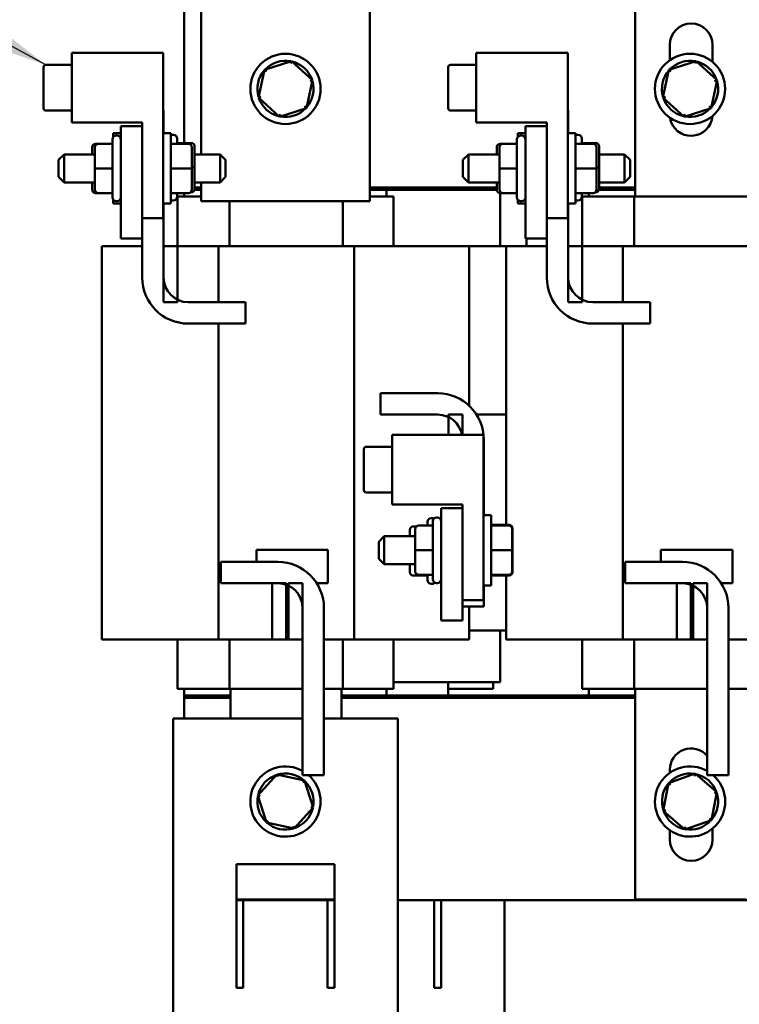
# Model space of a CAD drawing. Units: inches. Extents: x 3 to 138, y 2 to 107.
# Drawn here: x 70 to 76, y 32 to 41 of the extents above; entities that cross this region are included whole.
import ezdxf

# ---------------------------------------------------------------- set-up
doc = ezdxf.new("R2010")
doc.units = ezdxf.units.IN
doc.header["$LTSCALE"] = 6.4
doc.header["$MEASUREMENT"] = 0
doc.layers.add('Symbol (ANSI)', color=7, linetype='Continuous', lineweight=25)
doc.layers.add('Visible (ANSI)', color=7, linetype='Continuous', lineweight=50)
doc.styles.add('Note Text (ANSI)', font='tahoma.ttf')
doc.dimstyles.new('Default (ANSI)$7', dxfattribs={"dimscale": 6.4, "dimtxt": 0.16, "dimasz": 0.098425, "dimexe": 0.125, "dimexo": 0.0625, "dimgap": 0.031496, "dimtad": 0, "dimtih": 1, "dimtoh": 1, "dimrnd": 1e-08, "dimzin": 0, "dimdsep": 46, "dimtxsty": 'Note Text (ANSI)', "dimcen": 0.09, "dimdle": 0.393701, "dimclrd": 256, "dimclre": 256, "dimclrt": 256, "dimazin": 1, "dimtfac": 0.75, "dimtofl": 0, "dimtmove": 0, "dimatfit": 3, "dimfxl": 1, "dimtolj": 1, "dimtzin": 4, "dimlwd": -1, "dimlwe": -1, "dimarcsym": 0})

msp = doc.modelspace()

# ---------------------------------------------------------------- linework, layer by layer
at = {"layer": 'Visible (ANSI)'}
for p, q in [((71.3728, 42.4598), (71.3728, 39.3776)), ((72.8728, 38.9598), (72.8728, 42.4598)), ((71.2228, 39.4782), (71.2228, 40.8819)), ((75.2347, 39.0019), (75.2347, 40.8769)), ((75.5422, 40.2148), (75.5422, 40.3519)), ((75.9222, 40.3519), (75.9222, 40.2004)), ((70.2208, 40.2801), (71.0348, 40.2801)), ((70.2208, 39.6601), (70.2208, 40.2801)), ((71.0348, 40.2801), (71.0348, 38.8091)), ((72.1762, 40.2069), (71.9354, 40.1297)), ((72.1762, 40.2069), (72.1713, 40.1844)), ((72.3635, 40.037), (72.1762, 40.2069)), ((73.8208, 40.2801), (74.6348, 40.2801)), ((73.8208, 39.6601), (73.8208, 40.2801)), ((74.6348, 40.2801), (74.6348, 38.8091)), ((75.7762, 40.2069), (75.5354, 40.1297)), ((75.7762, 40.2069), (75.7713, 40.1844)), ((75.9635, 40.037), (75.7762, 40.2069)), ((69.9708, 40.1529), (69.9708, 39.9701)), ((70.2208, 40.1732), (69.9908, 40.1732)), ((71.9354, 40.1297), (71.882, 39.8825)), ((71.9354, 40.1297), (71.9526, 40.1141)), ((73.5708, 40.1529), (73.5708, 39.9701)), ((73.8208, 40.1732), (73.5908, 40.1732)), ((75.5354, 40.1297), (75.482, 39.8825)), ((75.5354, 40.1297), (75.5526, 40.1141)), ((72.3101, 39.7899), (72.3635, 40.037)), ((72.3635, 40.037), (72.3416, 40.03)), ((75.9101, 39.7899), (75.9635, 40.037)), ((75.9635, 40.037), (75.9416, 40.03)), ((69.9708, 39.9701), (69.9708, 39.7871)), ((73.5708, 39.9701), (73.5708, 39.7871)), ((71.882, 39.8825), (71.904, 39.8896)), ((71.882, 39.8825), (72.0693, 39.7126)), ((75.482, 39.8825), (75.504, 39.8896)), ((75.482, 39.8825), (75.6693, 39.7126)), ((72.0693, 39.7126), (72.3101, 39.7899)), ((72.3101, 39.7899), (72.293, 39.8054)), ((75.6693, 39.7126), (75.9101, 39.7899)), ((75.9101, 39.7899), (75.893, 39.8054)), ((70.2208, 39.767), (69.9908, 39.767)), ((71.0348, 39.7686), (71.0378, 39.7686)), ((71.0378, 39.7686), (71.0378, 39.5651)), ((72.0693, 39.7126), (72.0742, 39.7352)), ((73.8208, 39.767), (73.5908, 39.767)), ((74.6348, 39.7686), (74.6378, 39.7686)), ((74.6378, 39.7686), (74.6378, 39.5651)), ((75.6693, 39.7126), (75.6742, 39.7352)), ((70.8478, 39.6601), (70.2208, 39.6601)), ((70.6578, 39.6276), (70.8478, 39.6276)), ((70.6578, 38.6276), (70.6578, 39.6276)), ((70.8478, 39.6276), (70.8478, 39.6601)), ((70.8478, 38.6276), (70.8478, 39.6276)), ((74.4478, 39.6601), (73.8208, 39.6601)), ((74.2578, 39.6276), (74.4478, 39.6276)), ((74.2578, 38.6276), (74.2578, 39.6276)), ((74.4478, 39.6276), (74.4478, 39.6601)), ((74.4478, 38.6276), (74.4478, 39.6276)), ((70.5828, 38.9951), (70.5828, 39.5101)), ((70.5903, 39.5317), (70.5903, 39.5651)), ((70.6578, 39.5651), (70.5903, 39.5651)), ((70.6228, 39.5451), (70.6178, 39.5451)), ((71.0348, 39.5651), (71.1023, 39.5651)), ((71.1023, 39.5651), (71.1023, 38.9401)), ((71.1198, 39.5516), (71.1248, 39.5516)), ((71.1598, 39.5166), (71.1598, 39.4717)), ((74.1828, 38.9951), (74.1828, 39.5101)), ((74.1903, 39.5317), (74.1903, 39.5651)), ((74.2578, 39.5651), (74.1903, 39.5651)), ((74.2228, 39.5451), (74.2178, 39.5451)), ((74.6348, 39.5651), (74.7023, 39.5651)), ((74.7023, 39.5651), (74.7023, 38.9401)), ((74.7198, 39.5516), (74.7248, 39.5516)), ((74.7598, 39.5166), (74.7598, 39.4717)), ((70.4023, 39.4417), (70.4023, 39.4415)), ((70.4023, 39.4415), (70.4023, 39.3776)), ((70.4278, 39.4417), (70.4278, 39.4415)), ((70.4278, 39.4415), (70.4278, 39.2524)), ((70.4323, 39.4717), (70.4578, 39.4717)), ((70.4323, 39.4715), (70.4541, 39.4715)), ((70.4578, 39.4717), (70.5828, 39.4717)), ((70.4578, 39.4715), (70.5828, 39.4715)), ((71.2603, 39.4717), (71.1023, 39.4717)), ((71.2848, 39.4782), (71.1598, 39.4782)), ((71.2903, 39.2528), (71.2903, 39.4417)), ((71.3148, 39.2593), (71.3148, 39.4482)), ((74.0023, 39.4417), (74.0023, 39.4415)), ((74.0023, 39.4415), (74.0023, 39.3776)), ((74.0278, 39.4417), (74.0278, 39.4415)), ((74.0278, 39.4415), (74.0278, 39.2524)), ((74.0323, 39.4717), (74.0578, 39.4717)), ((74.0323, 39.4715), (74.0541, 39.4715)), ((74.0578, 39.4717), (74.1828, 39.4717)), ((74.0578, 39.4715), (74.1828, 39.4715)), ((74.8603, 39.4717), (74.7023, 39.4717)), ((74.8848, 39.4782), (74.7598, 39.4782)), ((74.8903, 39.2528), (74.8903, 39.4417)), ((74.9148, 39.2593), (74.9148, 39.4482)), ((70.1023, 39.3276), (70.1523, 39.3776)), ((70.1523, 39.3776), (70.1523, 39.1276)), ((70.4278, 39.3776), (70.1523, 39.3776)), ((71.3148, 39.3776), (71.5403, 39.3776)), ((71.5403, 39.1276), (71.5403, 39.3776)), ((71.5903, 39.3276), (71.5403, 39.3776)), ((73.7023, 39.3276), (73.7523, 39.3776)), ((73.7523, 39.3776), (73.7523, 39.1276)), ((74.0278, 39.3776), (73.7523, 39.3776)), ((74.9148, 39.3776), (75.1403, 39.3776)), ((75.1403, 39.1276), (75.1403, 39.3776)), ((75.1903, 39.3276), (75.1403, 39.3776)), ((70.1023, 39.1776), (70.1023, 39.3276)), ((70.4278, 39.2524), (70.4278, 39.0635)), ((70.4578, 39.2524), (70.5828, 39.2524)), ((71.2603, 39.2528), (71.1023, 39.2528)), ((71.2903, 39.0637), (71.2903, 39.2528)), ((71.3148, 39.0702), (71.3148, 39.2593)), ((71.5903, 39.3276), (71.5903, 39.1776)), ((73.7023, 39.1776), (73.7023, 39.3276)), ((74.0278, 39.2524), (74.0278, 39.0635)), ((74.0578, 39.2524), (74.1828, 39.2524)), ((74.8603, 39.2528), (74.7023, 39.2528)), ((74.8903, 39.0637), (74.8903, 39.2528)), ((74.9148, 39.0702), (74.9148, 39.2593)), ((75.1903, 39.3276), (75.1903, 39.1776)), ((70.1023, 39.1776), (70.1523, 39.1276)), ((71.5903, 39.1776), (71.5403, 39.1276)), ((73.7023, 39.1776), (73.7523, 39.1276)), ((75.1903, 39.1776), (75.1403, 39.1276)), ((70.4278, 39.1276), (70.1523, 39.1276)), ((70.4023, 39.1276), (70.4023, 39.0635)), ((71.3148, 39.1276), (71.5403, 39.1276)), ((71.3728, 39.0819), (71.3148, 39.0819)), ((71.3728, 39.0819), (71.3148, 39.0819)), ((71.3148, 39.07), (71.3148, 39.0702)), ((71.3728, 39.1276), (71.3728, 38.9598)), ((74.0023, 39.0819), (72.8728, 39.0819)), ((74.0023, 39.0819), (72.8728, 39.0819)), ((74.0278, 39.1276), (73.7523, 39.1276)), ((74.0023, 39.1276), (74.0023, 39.0635)), ((74.9148, 39.1276), (75.1403, 39.1276)), ((75.2347, 39.0819), (74.9148, 39.0819)), ((75.2347, 39.0819), (74.9148, 39.0819)), ((74.9148, 39.07), (74.9148, 39.0702)), ((70.4323, 39.0335), (70.4578, 39.0335)), ((70.4578, 39.0335), (70.5828, 39.0335)), ((71.2603, 39.0337), (71.1023, 39.0337)), ((71.2603, 39.0335), (71.1023, 39.0335)), ((71.1598, 39.0335), (71.1598, 39.0016)), ((71.1628, 39.0019), (71.1628, 38.5619)), ((71.1628, 39.0019), (71.2479, 39.0019)), ((71.2228, 39.0019), (71.2228, 39.0335)), ((71.3728, 39.0019), (71.2479, 39.0019)), ((71.2848, 39.04), (71.279, 39.04)), ((71.2848, 39.0402), (71.2792, 39.0402)), ((71.2903, 39.0635), (71.2903, 39.0637)), ((71.3137, 39.0619), (71.3728, 39.0619)), ((71.3137, 39.0619), (71.3728, 39.0619)), ((72.8728, 39.0619), (74.0023, 39.0619)), ((72.8728, 39.0619), (73.0228, 39.0619)), ((72.9986, 39.0019), (72.8728, 39.0019)), ((72.9986, 39.0019), (73.0828, 39.0019)), ((73.0228, 39.0619), (73.0228, 39.0019)), ((73.0828, 39.0019), (73.0828, 38.5619)), ((74.0323, 39.0335), (74.0578, 39.0335)), ((74.0323, 39.0335), (74.0323, 38.5619)), ((74.0578, 39.0335), (74.1828, 39.0335)), ((74.8603, 39.0337), (74.7023, 39.0337)), ((74.8603, 39.0335), (74.7023, 39.0335)), ((74.7598, 39.0335), (74.7598, 39.0016)), ((74.7628, 39.0019), (74.7628, 38.5619)), ((74.7628, 39.0019), (74.8479, 39.0019)), ((74.8228, 39.0019), (74.8228, 39.0335)), ((75.2258, 39.0019), (74.8479, 39.0019)), ((74.8848, 39.04), (74.879, 39.04)), ((74.8848, 39.0402), (74.8792, 39.0402)), ((74.8903, 39.0635), (74.8903, 39.0637)), ((74.9137, 39.0619), (75.2347, 39.0619)), ((74.9137, 39.0619), (75.2347, 39.0619)), ((75.2258, 39.0019), (75.2258, 38.5619)), ((76.2319, 39.0019), (75.2258, 39.0019)), ((70.5903, 38.9401), (70.5903, 38.9734)), ((70.6578, 38.9401), (70.5903, 38.9401)), ((70.6228, 38.9601), (70.6178, 38.9601)), ((71.0348, 38.9401), (71.1023, 38.9401)), ((71.0378, 38.9401), (71.0378, 38.2823)), ((71.1198, 38.9666), (71.1248, 38.9666)), ((71.3728, 38.9598), (72.8728, 38.9598)), ((71.6258, 38.9598), (71.6258, 38.5619)), ((72.6319, 38.9598), (72.6319, 38.5619)), ((74.1903, 38.9401), (74.1903, 38.9734)), ((74.2578, 38.9401), (74.1903, 38.9401)), ((74.2228, 38.9601), (74.2178, 38.9601)), ((74.6348, 38.9401), (74.7023, 38.9401)), ((74.6378, 38.9401), (74.6378, 38.2823)), ((74.7198, 38.9666), (74.7248, 38.9666)), ((71.0348, 38.8091), (70.8478, 38.8091)), ((74.6348, 38.8091), (74.4478, 38.8091)), ((70.4878, 38.5619), (70.4878, 35.0619)), ((70.4878, 38.5619), (70.8478, 38.5619)), ((70.6578, 38.6276), (70.8478, 38.6276)), ((70.8478, 38.2823), (70.8478, 38.6276)), ((71.1628, 38.5619), (71.0378, 38.5619)), ((71.0378, 38.5619), (71.0378, 38.0619)), ((71.5256, 38.5619), (71.1628, 38.5619)), ((71.1628, 38.0619), (71.1628, 38.5619)), ((71.5256, 38.5619), (71.5256, 38.0619)), ((72.7349, 38.5619), (71.5256, 38.5619)), ((72.7349, 38.5619), (72.7349, 35.0619)), ((73.1999, 38.5619), (72.7349, 38.5619)), ((73.1999, 38.5619), (73.7578, 38.5619)), ((73.7578, 38.5619), (73.7578, 37.1413)), ((73.7578, 38.5619), (74.0684, 38.5619)), ((74.0878, 38.5619), (74.0684, 38.5619)), ((74.0878, 38.5619), (74.0878, 36.0804)), ((74.0878, 38.5619), (74.4478, 38.5619)), ((74.2578, 38.6276), (74.4478, 38.6276)), ((74.2663, 38.5733), (74.2663, 38.6276)), ((74.4478, 38.2823), (74.4478, 38.6276)), ((74.7628, 38.5619), (74.6378, 38.5619)), ((74.6378, 38.5619), (74.6378, 38.0619)), ((75.1256, 38.5619), (74.7628, 38.5619)), ((74.7628, 38.0619), (74.7628, 38.5619)), ((75.1256, 38.5619), (75.1256, 38.0619)), ((76.3349, 38.5619), (75.1256, 38.5619)), ((71.0378, 38.0619), (71.1628, 38.0619)), ((71.2581, 38.0619), (71.7667, 38.0619)), ((71.7667, 38.0619), (71.7667, 37.8719)), ((74.6378, 38.0619), (74.7628, 38.0619)), ((74.8581, 38.0619), (75.3667, 38.0619)), ((75.3667, 38.0619), (75.3667, 37.8719)), ((71.7667, 37.8719), (71.2581, 37.8719)), ((71.5256, 37.8719), (71.5256, 35.0619)), ((75.3667, 37.8719), (74.8581, 37.8719)), ((75.1256, 37.8719), (75.1256, 35.0619)), ((72.9688, 37.0619), (72.9688, 37.2519)), ((72.9688, 37.2519), (73.4774, 37.2519)), ((73.4774, 37.0619), (72.9688, 37.0619)), ((73.6978, 37.0619), (73.5728, 37.0619)), ((73.5728, 37.0619), (73.5728, 36.8828)), ((73.6978, 36.8828), (73.6978, 37.0619)), ((73.8223, 37.0639), (74.0878, 37.0639)), ((73.0708, 36.8828), (73.8848, 36.8828)), ((73.0708, 36.2628), (73.0708, 36.8828)), ((73.8848, 36.8828), (73.8848, 35.4118)), ((73.8878, 36.8416), (73.8878, 36.1678)), ((72.8208, 36.7556), (72.8208, 36.5728)), ((73.0708, 36.7759), (72.8408, 36.7759)), ((72.8208, 36.5728), (72.8208, 36.3898)), ((73.0708, 36.3697), (72.8408, 36.3697)), ((73.6978, 36.2628), (73.0708, 36.2628)), ((73.5078, 36.2303), (73.6978, 36.2303)), ((73.5078, 35.2303), (73.5078, 36.2303)), ((73.6978, 36.2303), (73.6978, 36.2628)), ((73.6978, 35.2303), (73.6978, 36.2303)), ((73.3857, 36.0744), (73.3857, 36.1063)), ((73.4257, 36.1413), (73.4207, 36.1413)), ((73.4328, 35.5978), (73.4328, 36.1128)), ((73.4728, 36.1478), (73.4678, 36.1478)), ((73.8848, 36.1678), (73.9523, 36.1678)), ((73.9523, 36.1678), (73.9523, 35.5428)), ((73.2307, 36.0379), (73.2307, 36.0377)), ((73.2307, 36.0377), (73.2307, 35.9803)), ((73.2607, 36.0679), (73.2891, 36.0679)), ((73.2607, 36.0677), (73.2888, 36.0677)), ((73.2778, 36.0444), (73.2778, 36.0442)), ((73.2778, 36.0442), (73.2778, 35.8551)), ((73.3078, 36.0744), (73.4328, 36.0744)), ((73.3078, 36.0742), (73.4328, 36.0742)), ((74.1103, 36.0744), (73.9523, 36.0744)), ((74.1133, 36.0804), (73.9553, 36.0804)), ((73.9553, 36.0804), (73.9553, 36.0744)), ((74.1403, 35.8555), (74.1403, 36.0444)), ((74.1433, 36.0386), (74.1433, 36.0495)), ((74.1433, 35.8444), (74.1433, 36.0386)), ((72.9523, 35.9303), (73.0023, 35.9803)), ((72.9523, 35.7803), (72.9523, 35.9303)), ((73.0023, 35.9803), (73.0023, 35.7303)), ((73.2778, 35.9803), (73.0023, 35.9803)), ((71.8636, 35.7519), (71.8636, 35.8593)), ((71.8636, 35.8593), (72.4994, 35.8593)), ((72.4994, 35.8593), (72.4994, 35.5619)), ((73.2778, 35.8551), (73.2778, 35.6662)), ((73.3078, 35.8551), (73.4328, 35.8551)), ((74.1103, 35.8555), (73.9523, 35.8555)), ((74.1403, 35.6664), (74.1403, 35.8555)), ((74.1433, 35.6611), (74.1433, 35.8444)), ((75.4636, 35.7519), (75.4636, 35.8593)), ((75.4636, 35.8593), (76.0994, 35.8593)), ((76.0994, 35.8593), (76.0994, 35.5619)), ((71.5462, 35.5619), (71.5462, 35.7519)), ((71.5462, 35.7519), (72.0548, 35.7519)), ((72.9523, 35.7803), (73.0023, 35.7303)), ((75.1462, 35.5619), (75.1462, 35.7519)), ((75.1462, 35.7519), (75.6548, 35.7519)), ((73.2778, 35.7303), (73.0023, 35.7303)), ((73.2307, 35.7303), (73.2307, 35.6597)), ((74.1403, 35.6662), (74.1403, 35.6664)), ((73.2607, 35.6297), (73.3857, 35.6297)), ((73.3078, 35.6362), (73.4328, 35.6362)), ((73.3857, 35.5913), (73.3857, 35.6362)), ((74.1103, 35.6364), (73.9523, 35.6364)), ((74.1103, 35.6362), (73.9523, 35.6362)), ((73.9553, 35.6362), (73.9553, 35.6303)), ((74.1133, 35.6303), (73.9553, 35.6303)), ((74.0878, 35.6303), (74.0878, 35.0619)), ((72.0548, 35.5619), (71.5462, 35.5619)), ((72.1301, 35.5619), (72.0051, 35.5619)), ((72.0051, 35.5619), (72.0051, 35.0619)), ((72.1301, 35.5619), (72.1301, 35.0619)), ((72.2751, 35.5619), (72.1501, 35.5619)), ((72.1501, 35.5619), (72.1501, 35.0619)), ((72.2751, 35.5619), (72.2751, 35.0619)), ((72.4994, 35.5619), (72.401, 35.5619)), ((73.4257, 35.5563), (73.4207, 35.5563)), ((73.4728, 35.5628), (73.4678, 35.5628)), ((73.8848, 35.5428), (73.9523, 35.5428)), ((73.8878, 35.5428), (73.8878, 35.3553)), ((75.6548, 35.5619), (75.1462, 35.5619)), ((75.7301, 35.5619), (75.6051, 35.5619)), ((75.6051, 35.5619), (75.6051, 35.0619)), ((75.7301, 35.5619), (75.7301, 35.0619)), ((75.8751, 35.5619), (75.7501, 35.5619)), ((75.7501, 35.5619), (75.7501, 35.0619)), ((75.8751, 35.5619), (75.8751, 35.0619)), ((76.0994, 35.5619), (76.001, 35.5619)), ((73.8848, 35.4118), (73.6978, 35.4118)), ((72.2751, 33.8553), (72.2751, 35.3416)), ((72.4651, 35.3416), (72.4651, 33.8553)), ((73.8878, 35.3553), (73.6978, 35.3553)), ((73.7578, 35.3553), (73.7578, 35.0619)), ((75.8751, 33.8553), (75.8751, 35.3416)), ((76.0651, 35.3416), (76.0651, 33.8553)), ((73.5078, 35.2303), (73.6978, 35.2303)), ((73.7578, 35.1429), (74.0878, 35.1429)), ((74.0323, 35.1429), (74.0323, 34.6819)), ((70.4878, 35.0619), (71.0519, 35.0619)), ((71.5256, 35.0619), (71.0519, 35.0619)), ((71.1628, 35.0619), (71.1628, 34.6219)), ((72.0051, 35.0619), (71.5256, 35.0619)), ((71.6258, 35.0619), (71.6258, 34.6219)), ((72.1301, 35.0619), (72.0051, 35.0619)), ((72.1501, 35.0619), (72.1301, 35.0619)), ((72.2751, 35.0619), (72.1501, 35.0619)), ((72.7349, 35.0619), (72.4651, 35.0619)), ((72.6319, 35.0619), (72.6319, 34.6219)), ((73.1999, 35.0619), (72.7349, 35.0619)), ((73.0828, 35.0619), (73.0828, 34.6219)), ((73.1999, 35.0619), (73.7578, 35.0619)), ((74.0878, 35.0619), (74.6519, 35.0619)), ((75.1256, 35.0619), (74.6519, 35.0619)), ((74.7628, 35.0619), (74.7628, 34.6219)), ((75.6051, 35.0619), (75.1256, 35.0619)), ((75.2258, 35.0619), (75.2258, 34.6219)), ((75.7301, 35.0619), (75.6051, 35.0619)), ((75.7501, 35.0619), (75.7301, 35.0619)), ((75.8751, 35.0619), (75.7501, 35.0619)), ((76.3349, 35.0619), (76.0651, 35.0619)), ((71.2479, 34.6219), (71.1628, 34.6219)), ((71.2228, 34.5619), (71.2228, 34.6219)), ((71.2479, 34.6219), (71.6258, 34.6219)), ((71.6258, 34.6219), (72.2751, 34.6219)), ((71.6347, 34.3576), (71.6347, 34.6219)), ((72.4651, 34.6219), (72.6319, 34.6219)), ((72.6228, 34.6219), (72.6228, 34.3576)), ((72.6319, 34.6219), (72.9986, 34.6219)), ((73.0828, 34.6219), (72.9986, 34.6219)), ((73.0228, 34.6219), (73.0228, 34.5619)), ((73.5698, 34.6819), (73.0828, 34.6819)), ((73.5698, 34.6819), (73.5698, 34.5619)), ((73.5698, 34.6819), (73.5876, 34.6819)), ((73.5698, 34.6219), (73.9723, 34.6219)), ((73.9901, 34.6819), (73.5876, 34.6819)), ((73.9723, 34.6819), (73.9723, 34.6219)), ((73.9901, 34.6819), (74.0323, 34.6819)), ((74.8479, 34.6219), (74.7628, 34.6219)), ((74.8228, 34.5619), (74.8228, 34.6219)), ((74.8479, 34.6219), (75.2258, 34.6219)), ((75.2258, 34.6219), (75.8751, 34.6219)), ((75.2347, 32.7469), (75.2347, 34.6219)), ((76.0651, 34.6219), (76.2319, 34.6219)), ((71.2228, 34.5419), (71.2228, 34.5619)), ((71.6347, 34.5619), (71.2228, 34.5619)), ((71.6347, 34.5619), (71.2228, 34.5619)), ((71.2228, 34.3576), (71.2228, 34.5419)), ((71.2228, 34.5419), (71.6347, 34.5419)), ((71.2228, 34.5419), (71.6347, 34.5419)), ((75.2347, 34.5619), (72.6228, 34.5619)), ((73.0228, 34.5619), (72.6228, 34.5619)), ((72.6228, 34.5419), (75.2347, 34.5419)), ((72.6228, 34.5419), (75.2347, 34.5419)), ((75.2347, 34.5619), (74.8228, 34.5619)), ((71.1228, 34.3576), (72.2751, 34.3576)), ((71.1228, 30.6242), (71.1228, 34.3576)), ((72.4651, 34.3576), (73.1228, 34.3576)), ((73.1228, 34.3576), (73.1228, 30.6242)), ((75.5422, 33.8748), (75.5422, 33.9019)), ((72.0455, 33.8606), (71.8756, 33.6732)), ((72.0455, 33.8606), (72.0525, 33.8386)), ((72.2926, 33.8071), (72.0455, 33.8606)), ((72.4651, 33.8553), (72.2751, 33.8553)), ((75.7697, 33.8682), (75.5311, 33.7847)), ((75.7697, 33.8682), (75.7654, 33.8456)), ((75.9614, 33.7033), (75.7697, 33.8682)), ((76.0651, 33.8553), (75.8751, 33.8553)), ((72.2926, 33.8071), (72.2771, 33.79)), ((72.3699, 33.5663), (72.2926, 33.8071)), ((75.5311, 33.7847), (75.4841, 33.5362)), ((75.5311, 33.7847), (75.5486, 33.7696)), ((71.8756, 33.6732), (71.8982, 33.6684)), ((71.8756, 33.6732), (71.9529, 33.4325)), ((75.9145, 33.4549), (75.9614, 33.7033)), ((75.9614, 33.7033), (75.9396, 33.6957)), ((72.2, 33.379), (72.3699, 33.5663)), ((72.3699, 33.5663), (72.3473, 33.5712)), ((75.4841, 33.5362), (75.5059, 33.5438)), ((75.4841, 33.5362), (75.6758, 33.3713)), ((75.9145, 33.4549), (75.897, 33.4699)), ((71.9529, 33.4325), (71.9684, 33.4496)), ((71.9529, 33.4325), (72.2, 33.379)), ((72.2, 33.379), (72.193, 33.401)), ((75.6758, 33.3713), (75.9145, 33.4549)), ((75.6758, 33.3713), (75.6801, 33.394)), ((75.9222, 33.3792), (75.9222, 33.2819)), ((75.5422, 33.2819), (75.5422, 33.3647)), ((71.6878, 31.9616), (71.6878, 33.0616)), ((71.6878, 33.0616), (72.5578, 33.0616)), ((72.5578, 33.0616), (72.5578, 31.9616)), ((72.5578, 32.7469), (71.6878, 32.7469)), ((72.5578, 32.7419), (71.6878, 32.7419)), ((71.7478, 32.3217), (71.7478, 32.7419)), ((72.4978, 32.7419), (72.4978, 32.3217)), ((78.3228, 32.7419), (73.1228, 32.7419)), ((73.4473, 32.7419), (73.4473, 32.3217)), ((73.5073, 32.7419), (73.5073, 31.9616)), ((74.0723, 32.7419), (74.0723, 30.6242)), ((76.2228, 32.7469), (75.2347, 32.7469)), ((71.7478, 32.3217), (71.7478, 32.0559)), ((72.4978, 32.0559), (72.4978, 32.3217)), ((73.4473, 32.0559), (73.4473, 32.3217)), ((71.7478, 32.0559), (71.7478, 31.9616)), ((72.4978, 31.9616), (72.4978, 32.0559)), ((73.4473, 31.9616), (73.4473, 32.0559)), ((71.7478, 31.9616), (71.6878, 31.9616)), ((72.5578, 31.9616), (72.4978, 31.9616)), ((73.5073, 31.9616), (73.4473, 31.9616))]:
    msp.add_line(p, q, dxfattribs=at)
for centre in [(72.1228, 39.9598), (75.7228, 39.9598)]:
    msp.add_circle(centre, 0.3125, dxfattribs=at)
for centre, radius, start, end in [((75.7322, 40.3519), 0.19, 0, 180), ((72.1228, 39.9598), 0.25, 78.95625, 136.62915), ((75.7228, 39.9598), 0.25, 78.95625, 136.62915), ((69.9908, 40.1532), 0.02, 90, 180), ((72.1228, 39.9598), 0.25, 138.95625, 196.62915), ((72.1228, 39.9598), 0.25, 18.95625, 76.62915), ((73.5908, 40.1532), 0.02, 90, 180), ((75.7228, 39.9598), 0.25, 138.95625, 196.62915), ((75.7228, 39.9598), 0.25, 18.95625, 76.62915), ((72.1228, 39.9598), 0.25, 318.95625, 16.62915), ((75.7228, 39.9598), 0.25, 318.95625, 16.62915), ((72.1228, 39.9598), 0.25, 198.95625, 256.62915), ((75.7228, 39.9598), 0.25, 198.95625, 256.62915), ((69.9908, 39.787), 0.02, 180, 270), ((72.1228, 39.9598), 0.25, 258.95625, 316.62915), ((73.5908, 39.787), 0.02, 180, 270), ((75.7228, 39.9598), 0.25, 258.95625, 316.62915), ((75.7322, 39.7319), 0.19, 188.7085, 356.03064), ((70.6178, 39.5101), 0.035, 90, 180), ((70.6228, 39.5101), 0.035, 0, 90), ((71.1198, 39.5166), 0.035, 90, 120.02944), ((71.1248, 39.5166), 0.035, 0, 90), ((74.2178, 39.5101), 0.035, 90, 180), ((74.2228, 39.5101), 0.035, 0, 90), ((74.7198, 39.5166), 0.035, 90, 120.02944), ((74.7248, 39.5166), 0.035, 0, 90), ((70.6178, 38.9951), 0.035, 180, 270), ((70.6228, 38.9951), 0.035, 270, 0), ((71.1248, 39.0016), 0.035, 270, 0), ((74.2178, 38.9951), 0.035, 180, 270), ((74.2228, 38.9951), 0.035, 270, 0), ((74.7248, 39.0016), 0.035, 270, 0), ((71.1198, 39.0016), 0.035, 239.97056, 270), ((74.7198, 39.0016), 0.035, 239.97056, 270), ((74.046, 38.5733), 0.2203, 357.05128, 0), ((71.2581, 38.2823), 0.4103, 180, 270), ((71.2581, 38.2823), 0.2203, 180, 270), ((74.8581, 38.2823), 0.4103, 180, 270), ((74.8581, 38.2823), 0.2203, 180, 270), ((73.4774, 36.8416), 0.4103, 0, 90), ((73.4774, 36.8416), 0.2203, 10.77626, 90), ((72.8408, 36.7559), 0.02, 90, 180), ((72.8408, 36.3897), 0.02, 180, 270), ((73.4207, 36.1063), 0.035, 90, 180), ((73.4257, 36.1063), 0.035, 61.44618, 90), ((73.4678, 36.1128), 0.035, 90, 180), ((73.4728, 36.1128), 0.035, 0, 90), ((72.0548, 35.3416), 0.4103, 0, 90), ((75.6548, 35.3416), 0.4103, 0, 90), ((73.4207, 35.5913), 0.035, 180, 270), ((73.4257, 35.5913), 0.035, 270, 316.25803), ((73.4678, 35.5978), 0.035, 180, 270), ((73.4728, 35.5978), 0.035, 270, 0), ((72.0548, 35.3416), 0.2203, 0, 90), ((75.6548, 35.3416), 0.2203, 0, 90), ((75.7322, 33.9019), 0.19, 41.21002, 180), ((72.1228, 33.6198), 0.3125, 60.81932, 48.91563), ((75.7228, 33.6198), 0.3125, 60.81932, 48.91563), ((72.1228, 33.6198), 0.25, 108.95625, 166.62915), ((72.1228, 33.6198), 0.25, 48.95625, 106.62915), ((75.7228, 33.6198), 0.25, 80.46026, 138.13317), ((75.7228, 33.6198), 0.25, 20.46026, 78.13317), ((72.1228, 33.6198), 0.25, 348.95625, 46.62915), ((75.7228, 33.6198), 0.25, 140.46026, 198.13317), ((72.1228, 33.6198), 0.25, 168.95625, 226.62915), ((75.7228, 33.6198), 0.25, 320.46026, 18.13317), ((72.1228, 33.6198), 0.25, 288.95625, 346.62915), ((75.7228, 33.6198), 0.25, 200.46026, 258.13317), ((72.1228, 33.6198), 0.25, 228.95625, 286.62915), ((75.7228, 33.6198), 0.25, 260.46026, 318.13317), ((75.7322, 33.2819), 0.19, 180, 0)]:
    msp.add_arc(centre, radius, start, end, dxfattribs=at)
for centre, major_axis, ratio, start_param, end_param in [((70.4323, 39.4417), (0, -0.03), 0.999498, 3.141593, 4.712389), ((70.4323, 39.4415), (0.03, 0), 0.999497, 1.570796, 3.141593), ((70.4578, 39.4417), (0, -0.03), 0.999498, 3.141593, 4.712389), ((70.4578, 39.4415), (0.03, 0), 0.999497, 1.570796, 3.141593), ((71.2603, 39.4417), (0, -0.03), 0.999498, 1.570796, 3.141593), ((71.2848, 39.4482), (0, -0.03), 0.999498, 1.570796, 3.141593), ((74.0323, 39.4417), (0, -0.03), 0.999498, 3.141593, 4.712389), ((74.0323, 39.4415), (0.03, 0), 0.999497, 1.570796, 3.141593), ((74.0578, 39.4417), (0, -0.03), 0.999498, 3.141593, 4.712389), ((74.0578, 39.4415), (0.03, 0), 0.999497, 1.570796, 3.141593), ((74.8603, 39.4417), (0, -0.03), 0.999498, 1.570796, 3.141593), ((74.8848, 39.4482), (0, -0.03), 0.999498, 1.570796, 3.141593), ((70.4578, 39.2524), (0.03, 0), 0.001006, 3.141593, 4.712389), ((71.2603, 39.2528), (-0.03, 0), 0.001006, 3.141593, 4.712389), ((71.2848, 39.2593), (-0.03, 0), 0.001006, 3.141593, 4.528541), ((74.0578, 39.2524), (0.03, 0), 0.001006, 3.141593, 4.712389), ((74.8603, 39.2528), (-0.03, 0), 0.001006, 3.141593, 4.712389), ((74.8848, 39.2593), (-0.03, 0), 0.001006, 3.141593, 4.528541), ((71.2848, 39.0702), (-0.03, 0), 0.999497, 1.570796, 3.141593), ((71.2848, 39.07), (0, 0.03), 0.999498, 3.141593, 4.712389), ((74.8848, 39.0702), (-0.03, 0), 0.999497, 1.570796, 3.141593), ((74.8848, 39.07), (0, 0.03), 0.999498, 3.141593, 4.712389), ((70.4323, 39.0635), (0, 0.03), 0.999498, 1.570796, 3.141593), ((70.4578, 39.0635), (0, 0.03), 0.999498, 1.570796, 3.141593), ((71.2603, 39.0637), (-0.03, 0), 0.999497, 1.570796, 3.141593), ((71.2603, 39.0635), (0, 0.03), 0.999498, 3.141593, 4.712389), ((74.0323, 39.0635), (0, 0.03), 0.999498, 1.570796, 3.141593), ((74.0578, 39.0635), (0, 0.03), 0.999498, 1.570796, 3.141593), ((74.8603, 39.0637), (-0.03, 0), 0.999497, 1.570796, 3.141593), ((74.8603, 39.0635), (0, 0.03), 0.999498, 3.141593, 4.712389), ((73.2607, 36.0379), (0, -0.03), 0.999498, 3.141593, 4.712389), ((73.2607, 36.0377), (0.03, 0), 0.999497, 1.570796, 3.141593), ((73.3078, 36.0444), (0, -0.03), 0.999498, 3.141593, 4.712389), ((73.3078, 36.0442), (0.03, 0), 0.999497, 1.570796, 3.141593), ((74.1103, 36.0444), (0, -0.03), 0.999498, 1.570796, 3.141593), ((74.1133, 36.0495), (0, -0.0308), 0.973126, 1.570796, 3.141593), ((74.1133, 36.0386), (-0.03, 0), 0.969882, 3.141593, 3.703793), ((73.3078, 35.8551), (0.03, 0), 0.001006, 3.141593, 4.712389), ((74.1103, 35.8555), (-0.03, 0), 0.001006, 3.141593, 4.712389), ((74.1133, 35.8444), (-0.03, 0), 0.057735, 2.690566, 3.141593), ((73.2607, 35.6597), (0, 0.03), 0.999498, 1.570796, 3.141593), ((73.3078, 35.6662), (0, 0.03), 0.999498, 1.570796, 3.141593), ((74.1103, 35.6664), (-0.03, 0), 0.999497, 1.570796, 3.141593), ((74.1103, 35.6662), (0, 0.03), 0.999498, 3.141593, 4.712389), ((74.1133, 35.6611), (0, 0.0308), 0.973126, 3.141593, 4.712389)]:
    msp.add_ellipse(centre, major_axis=major_axis, ratio=ratio, start_param=start_param, end_param=end_param, dxfattribs=at)

# ---------------------------------------------------------------- leaders
at = {"layer": 'Symbol (ANSI)', "annotation_type": 0, "has_hookline": 1, "hookline_direction": 1, "text_width": 10.1506}
msp.add_leader([(69.9908, 40.1732), (58.705, 46.3087), (58.0751, 46.3087)], dimstyle='Default (ANSI)$7', override={"dimtad": 0}, dxfattribs=at)

doc.saveas('drawing.dxf')
